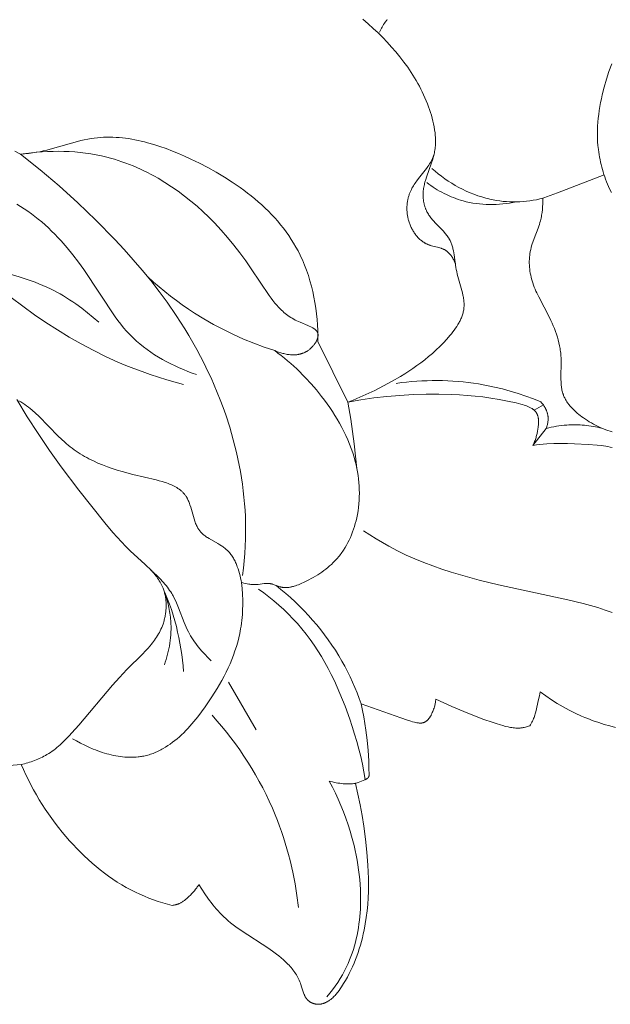
# Model space of a CAD drawing. Units: millimetres. Extents: x 4242 to 6242, y 1458 to 3458.
# Drawn here: x 4969 to 4999, y 2378 to 2428 of the extents above; entities that cross this region are included whole.
import ezdxf

# ---------------------------------------------------------------- set-up
doc = ezdxf.new("R2010")
doc.units = ezdxf.units.MM
doc.header["$MEASUREMENT"] = 0
doc.layers.get('0').update_dxf_attribs({"color": 163, "lineweight": 5})
doc.layers.add('Poliuretan_Stavros', color=161, linetype='Continuous', lineweight=5)

# ---------------------------------------------------------------- blocks, each defined once
blk = doc.blocks.new('NPU.VRS-006_1067_352')
at = {"layer": 'Poliuretan_Stavros'}
for points in [[(-207.2, -254.539), (-207.337, -254.927), (-207.462, -255.316), (-207.575, -255.707), (-207.675, -256.099), (-207.72, -256.296), (-207.76, -256.493), (-207.797, -256.69), (-207.829, -256.887), (-207.856, -257.084), (-207.879, -257.282), (-207.897, -257.479), (-207.911, -257.677), (-207.918, -257.875), (-207.921, -258.072), (-207.918, -258.27), (-207.909, -258.467), (-207.894, -258.664), (-207.873, -258.861), (-207.856, -258.988), (-207.837, -259.115), (-207.815, -259.241), (-207.79, -259.367), (-207.763, -259.493), (-207.734, -259.618), (-207.702, -259.743), (-207.667, -259.867), (-207.631, -259.991), (-207.592, -260.114), (-207.55, -260.237), (-207.507, -260.359), (-207.461, -260.48), (-207.413, -260.6), (-207.362, -260.719), (-207.31, -260.837), (-207.219, -261.029)], [(-218.52, -252.294), (-218.547, -252.327), (-218.574, -252.361), (-218.6, -252.395), (-218.625, -252.43), (-218.666, -252.49), (-218.706, -252.551), (-218.744, -252.614), (-218.781, -252.679), (-218.816, -252.744), (-218.849, -252.81), (-218.882, -252.877), (-218.912, -252.944)], [(-220.511, -271.602), (-220.281, -271.513), (-220.052, -271.419), (-219.599, -271.22), (-219.152, -271.007), (-218.713, -270.782), (-218.278, -270.547), (-217.85, -270.3), (-217.64, -270.171), (-217.432, -270.039), (-217.227, -269.902), (-217.024, -269.76), (-216.825, -269.613), (-216.628, -269.461), (-216.434, -269.304), (-216.243, -269.14), (-216.056, -268.97), (-215.872, -268.793), (-215.692, -268.609), (-215.515, -268.418), (-215.363, -268.243), (-215.289, -268.153), (-215.217, -268.062), (-215.148, -267.97), (-215.081, -267.876), (-215.017, -267.781), (-214.957, -267.686), (-214.929, -267.637), (-214.902, -267.589), (-214.875, -267.54), (-214.85, -267.491), (-214.826, -267.442), (-214.804, -267.392), (-214.783, -267.342), (-214.763, -267.292), (-214.744, -267.242), (-214.727, -267.192), (-214.712, -267.142), (-214.698, -267.091), (-214.686, -267.04), (-214.675, -266.989), (-214.666, -266.938), (-214.663, -266.912), (-214.659, -266.887), (-214.656, -266.859), (-214.654, -266.831), (-214.652, -266.803), (-214.65, -266.775), (-214.649, -266.719), (-214.649, -266.662), (-214.651, -266.606), (-214.655, -266.549), (-214.66, -266.492), (-214.667, -266.435), (-214.675, -266.378), (-214.685, -266.321), (-214.695, -266.263), (-214.707, -266.205), (-214.733, -266.09), (-214.763, -265.973), (-214.963, -265.26), (-214.993, -265.139), (-215.02, -265.017), (-215.04, -264.911), (-215.058, -264.804), (-215.148, -264.168), (-215.165, -264.065), (-215.185, -263.963), (-215.207, -263.863), (-215.219, -263.814), (-215.233, -263.765), (-215.247, -263.717), (-215.262, -263.669), (-215.278, -263.622), (-215.296, -263.576), (-215.315, -263.53), (-215.335, -263.484), (-215.357, -263.44), (-215.38, -263.396), (-215.393, -263.373), (-215.406, -263.35), (-215.434, -263.305), (-215.464, -263.26), (-215.495, -263.216), (-215.527, -263.173), (-215.561, -263.13), (-215.596, -263.087), (-215.631, -263.046), (-215.705, -262.963), (-216.098, -262.556), (-216.176, -262.473), (-216.25, -262.388), (-216.286, -262.345), (-216.321, -262.301), (-216.356, -262.257), (-216.388, -262.211), (-216.42, -262.165), (-216.45, -262.119), (-216.479, -262.071), (-216.506, -262.022), (-216.521, -261.994), (-216.535, -261.964), (-216.549, -261.935), (-216.562, -261.905), (-216.575, -261.875), (-216.587, -261.845), (-216.598, -261.815), (-216.609, -261.784), (-216.62, -261.753), (-216.629, -261.722), (-216.639, -261.69), (-216.647, -261.659), (-216.656, -261.627), (-216.663, -261.595), (-216.677, -261.531), (-216.688, -261.466), (-216.697, -261.401), (-216.704, -261.336), (-216.709, -261.27), (-216.712, -261.205), (-216.713, -261.139), (-216.712, -261.074), (-216.709, -261.009), (-216.703, -260.944), (-216.696, -260.88), (-216.687, -260.817), (-216.677, -260.753), (-216.665, -260.69), (-216.651, -260.627), (-216.636, -260.565), (-216.62, -260.502), (-216.585, -260.378), (-216.546, -260.255), (-216.283, -259.522), (-216.243, -259.399), (-216.206, -259.276), (-216.189, -259.214), (-216.173, -259.152), (-216.159, -259.09), (-216.146, -259.027), (-216.132, -258.956), (-216.121, -258.884), (-216.111, -258.813), (-216.103, -258.741), (-216.097, -258.668), (-216.093, -258.596), (-216.09, -258.523), (-216.089, -258.45), (-216.089, -258.377), (-216.091, -258.304), (-216.095, -258.231), (-216.1, -258.157), (-216.106, -258.084), (-216.114, -258.01), (-216.133, -257.863), (-216.157, -257.717), (-216.186, -257.57), (-216.219, -257.424), (-216.256, -257.279), (-216.297, -257.134), (-216.341, -256.991), (-216.388, -256.848), (-216.438, -256.708), (-216.496, -256.553), (-216.557, -256.401), (-216.621, -256.251), (-216.687, -256.102), (-216.756, -255.955), (-216.828, -255.81), (-216.903, -255.667), (-216.98, -255.525), (-217.059, -255.385), (-217.141, -255.247), (-217.226, -255.11), (-217.313, -254.974), (-217.493, -254.707), (-217.683, -254.446), (-217.881, -254.19), (-218.087, -253.939), (-218.302, -253.693), (-218.524, -253.451), (-218.753, -253.213), (-218.988, -252.978), (-219.23, -252.747), (-219.478, -252.519), (-219.748, -252.28)], [(-237.016, -259.089), (-237.312, -258.941)], [(-222.018, -268.548), (-222.02, -268.268), (-222.028, -267.987), (-222.043, -267.706), (-222.064, -267.424), (-222.093, -267.143), (-222.129, -266.862), (-222.172, -266.582), (-222.222, -266.303), (-222.281, -266.026), (-222.347, -265.752), (-222.421, -265.48), (-222.503, -265.212), (-222.594, -264.947), (-222.694, -264.686), (-222.747, -264.558), (-222.802, -264.43), (-222.859, -264.304), (-222.919, -264.179), (-223.022, -263.976), (-223.131, -263.777), (-223.246, -263.581), (-223.367, -263.389), (-223.493, -263.2), (-223.625, -263.015), (-223.762, -262.833), (-223.904, -262.655), (-224.05, -262.48), (-224.202, -262.309), (-224.358, -262.141), (-224.519, -261.976), (-224.684, -261.815), (-224.853, -261.656), (-225.027, -261.501), (-225.204, -261.35), (-225.385, -261.201), (-225.569, -261.056), (-225.757, -260.913), (-225.948, -260.774), (-226.142, -260.638), (-226.339, -260.505), (-226.741, -260.248), (-227.153, -260.003), (-227.574, -259.77), (-228.002, -259.548), (-228.436, -259.337), (-228.743, -259.196), (-229.051, -259.062), (-229.362, -258.935), (-229.674, -258.815), (-229.988, -258.705), (-230.303, -258.603), (-230.618, -258.513), (-230.776, -258.471), (-230.935, -258.433), (-231.093, -258.398), (-231.251, -258.366), (-231.41, -258.337), (-231.568, -258.311), (-231.727, -258.289), (-231.885, -258.27), (-232.043, -258.255), (-232.201, -258.244), (-232.359, -258.236), (-232.517, -258.233), (-232.675, -258.233), (-232.832, -258.238), (-232.989, -258.247), (-233.146, -258.261), (-233.302, -258.279), (-233.458, -258.301), (-233.632, -258.331), (-233.805, -258.367), (-233.977, -258.407), (-234.149, -258.45), (-235.529, -258.845), (-235.703, -258.89), (-235.877, -258.931), (-236.052, -258.967), (-236.228, -258.999), (-236.424, -259.028), (-236.621, -259.052), (-237.016, -259.089)], [(-228.147, -270.209), (-228.365, -270.131), (-228.583, -270.048), (-228.8, -269.961), (-229.015, -269.869), (-229.229, -269.772), (-229.44, -269.669), (-229.649, -269.562), (-229.855, -269.45), (-230.058, -269.332), (-230.257, -269.21), (-230.451, -269.082), (-230.641, -268.949), (-230.826, -268.81), (-231.005, -268.666), (-231.092, -268.592), (-231.178, -268.517), (-231.263, -268.44), (-231.345, -268.362), (-231.429, -268.28), (-231.51, -268.197), (-231.59, -268.112), (-231.669, -268.026), (-231.821, -267.85), (-231.969, -267.669), (-232.111, -267.484), (-232.25, -267.295), (-233.833, -264.903), (-234.103, -264.532), (-234.384, -264.168), (-234.676, -263.812), (-234.98, -263.466), (-235.135, -263.297), (-235.294, -263.132), (-235.455, -262.971), (-235.619, -262.813), (-235.785, -262.66), (-235.954, -262.512), (-236.126, -262.368), (-236.3, -262.229), (-236.477, -262.096), (-236.657, -261.968), (-236.838, -261.846), (-237.023, -261.731), (-237.21, -261.622)], [(-237.016, -259.089), (-236.747, -259.051), (-236.476, -259.019), (-236.204, -258.992), (-235.931, -258.972), (-235.658, -258.958), (-235.384, -258.95), (-235.11, -258.948), (-234.835, -258.953), (-234.561, -258.965), (-234.288, -258.983), (-234.015, -259.009), (-233.743, -259.041), (-233.473, -259.081), (-233.204, -259.129), (-232.936, -259.184), (-232.67, -259.247), (-232.477, -259.298), (-232.285, -259.353), (-232.095, -259.412), (-231.905, -259.475), (-231.717, -259.542), (-231.53, -259.613), (-231.344, -259.688), (-231.16, -259.766), (-230.977, -259.848), (-230.796, -259.933), (-230.616, -260.022), (-230.437, -260.115), (-230.261, -260.21), (-230.085, -260.309), (-229.74, -260.516), (-229.401, -260.736), (-229.069, -260.966), (-228.744, -261.208), (-228.428, -261.46), (-228.119, -261.721), (-227.818, -261.992), (-227.526, -262.271), (-227.243, -262.557), (-226.903, -262.924), (-226.577, -263.3), (-226.262, -263.684), (-225.959, -264.076), (-225.665, -264.473), (-225.38, -264.875), (-224.477, -266.222), (-224.384, -266.352), (-224.288, -266.48), (-224.188, -266.605), (-224.136, -266.667), (-224.083, -266.728), (-224.029, -266.788), (-223.973, -266.847), (-223.916, -266.904), (-223.857, -266.961), (-223.797, -267.017), (-223.735, -267.072), (-223.67, -267.125), (-223.604, -267.177), (-223.536, -267.228), (-223.466, -267.277), (-223.393, -267.325), (-223.318, -267.371), (-223.241, -267.416), (-223.161, -267.459), (-223.078, -267.501), (-222.993, -267.54), (-222.916, -267.574), (-222.527, -267.732), (-222.454, -267.764), (-222.383, -267.797), (-222.349, -267.814), (-222.317, -267.832), (-222.285, -267.85), (-222.255, -267.868), (-222.226, -267.887), (-222.212, -267.897), (-222.198, -267.906), (-222.185, -267.916), (-222.172, -267.926), (-222.16, -267.937), (-222.148, -267.947), (-222.136, -267.958), (-222.125, -267.968), (-222.114, -267.979), (-222.104, -267.99), (-222.094, -268.002), (-222.085, -268.013), (-222.081, -268.019), (-222.077, -268.025), (-222.072, -268.031), (-222.068, -268.037), (-222.064, -268.043), (-222.061, -268.049), (-222.057, -268.055), (-222.054, -268.061), (-222.05, -268.067), (-222.047, -268.074), (-222.044, -268.08), (-222.041, -268.087), (-222.038, -268.093), (-222.036, -268.1), (-222.033, -268.106), (-222.031, -268.113), (-222.028, -268.12), (-222.026, -268.126), (-222.025, -268.133), (-222.023, -268.14), (-222.021, -268.146), (-222.02, -268.152), (-222.019, -268.158), (-222.018, -268.164), (-222.017, -268.171), (-222.016, -268.177), (-222.015, -268.183), (-222.015, -268.189), (-222.014, -268.202), (-222.014, -268.215), (-222.014, -268.228), (-222.014, -268.241), (-222.015, -268.254), (-222.016, -268.268), (-222.018, -268.281), (-222.02, -268.295), (-222.022, -268.309), (-222.025, -268.323), (-222.028, -268.337), (-222.032, -268.351), (-222.035, -268.365), (-222.04, -268.379), (-222.044, -268.393), (-222.049, -268.408), (-222.055, -268.422), (-222.06, -268.436), (-222.066, -268.451), (-222.072, -268.465), (-222.086, -268.494), (-222.1, -268.524), (-222.116, -268.553), (-222.133, -268.582), (-222.151, -268.61), (-222.17, -268.639), (-222.19, -268.668), (-222.211, -268.696), (-222.233, -268.724), (-222.255, -268.751), (-222.279, -268.778), (-222.303, -268.804), (-222.327, -268.83), (-222.353, -268.856), (-222.379, -268.88), (-222.405, -268.904), (-222.432, -268.927), (-222.459, -268.949), (-222.487, -268.971), (-222.515, -268.991), (-222.539, -269.008), (-222.563, -269.024), (-222.588, -269.039), (-222.613, -269.054), (-222.638, -269.068), (-222.663, -269.081), (-222.688, -269.093), (-222.714, -269.105), (-222.739, -269.116), (-222.765, -269.127), (-222.791, -269.137), (-222.817, -269.146), (-222.843, -269.154), (-222.869, -269.162), (-222.896, -269.17), (-222.922, -269.177), (-222.949, -269.183), (-222.976, -269.188), (-223.002, -269.194), (-223.029, -269.198), (-223.056, -269.202), (-223.083, -269.206), (-223.11, -269.209), (-223.138, -269.211), (-223.165, -269.213), (-223.192, -269.214), (-223.247, -269.216), (-223.301, -269.215), (-223.356, -269.213), (-223.411, -269.209), (-223.466, -269.204), (-223.52, -269.197), (-223.575, -269.189), (-223.629, -269.179), (-223.684, -269.168), (-223.738, -269.155), (-223.791, -269.142), (-223.844, -269.127), (-223.897, -269.112), (-224.001, -269.078), (-224.103, -269.042), (-224.202, -269.003)], [(-237.016, -259.089), (-236.031, -259.877), (-235.071, -260.697), (-234.137, -261.547), (-233.226, -262.422), (-232.262, -263.404), (-231.793, -263.906), (-231.335, -264.418), (-230.887, -264.939), (-230.452, -265.47), (-230.03, -266.013), (-229.623, -266.566), (-229.168, -267.226), (-228.735, -267.901), (-228.528, -268.244), (-228.326, -268.591), (-228.131, -268.941), (-227.942, -269.295), (-227.759, -269.653), (-227.583, -270.013), (-227.414, -270.377), (-227.251, -270.744), (-227.096, -271.114), (-226.947, -271.487), (-226.806, -271.863), (-226.672, -272.241), (-226.47, -272.866), (-226.289, -273.497), (-226.129, -274.134), (-226.058, -274.454), (-225.992, -274.775), (-225.932, -275.098), (-225.878, -275.421), (-225.83, -275.745), (-225.787, -276.07), (-225.751, -276.396), (-225.722, -276.722), (-225.698, -277.049), (-225.682, -277.376), (-225.67, -277.748), (-225.667, -278.121), (-225.672, -278.493), (-225.686, -278.865), (-225.707, -279.237), (-225.736, -279.608), (-225.773, -279.979), (-225.817, -280.348)], [(-215.087, -264.607), (-215.105, -264.562), (-215.125, -264.517), (-215.146, -264.471), (-215.168, -264.426), (-215.192, -264.382), (-215.217, -264.338), (-215.243, -264.295), (-215.27, -264.253), (-215.284, -264.232), (-215.298, -264.212), (-215.313, -264.192), (-215.328, -264.172), (-215.344, -264.153), (-215.359, -264.134), (-215.376, -264.115), (-215.392, -264.097), (-215.409, -264.079), (-215.426, -264.062), (-215.444, -264.046), (-215.461, -264.029), (-215.48, -264.014), (-215.498, -263.999), (-215.517, -263.984), (-215.536, -263.971), (-215.549, -263.962), (-215.561, -263.954), (-215.574, -263.946), (-215.587, -263.938), (-215.613, -263.923), (-215.64, -263.909), (-215.667, -263.896), (-215.694, -263.884), (-215.722, -263.872), (-215.75, -263.861), (-215.779, -263.85), (-215.808, -263.84), (-215.867, -263.822), (-215.927, -263.805), (-216.293, -263.71), (-216.353, -263.692), (-216.383, -263.682), (-216.413, -263.671), (-216.442, -263.66), (-216.471, -263.649), (-216.493, -263.639), (-216.515, -263.629), (-216.536, -263.619), (-216.558, -263.609), (-216.579, -263.598), (-216.6, -263.586), (-216.621, -263.575), (-216.642, -263.562), (-216.682, -263.537), (-216.722, -263.511), (-216.761, -263.483), (-216.799, -263.453), (-216.837, -263.423), (-216.873, -263.391), (-216.909, -263.358), (-216.943, -263.324), (-216.977, -263.289), (-217.01, -263.253), (-217.042, -263.215), (-217.073, -263.177), (-217.103, -263.138), (-217.132, -263.098), (-217.16, -263.058), (-217.187, -263.016), (-217.214, -262.974), (-217.239, -262.931), (-217.263, -262.887), (-217.286, -262.843), (-217.309, -262.798), (-217.33, -262.753), (-217.35, -262.707), (-217.369, -262.661), (-217.387, -262.614), (-217.404, -262.567), (-217.42, -262.52), (-217.435, -262.473), (-217.448, -262.429), (-217.46, -262.385), (-217.471, -262.341), (-217.481, -262.297), (-217.49, -262.252), (-217.498, -262.208), (-217.505, -262.163), (-217.512, -262.119), (-217.517, -262.074), (-217.522, -262.03), (-217.525, -261.985), (-217.528, -261.941), (-217.53, -261.896), (-217.531, -261.851), (-217.531, -261.807), (-217.53, -261.763), (-217.528, -261.718), (-217.526, -261.674), (-217.522, -261.63), (-217.518, -261.586), (-217.513, -261.542), (-217.506, -261.499), (-217.499, -261.455), (-217.491, -261.412), (-217.483, -261.369), (-217.473, -261.327), (-217.462, -261.284), (-217.451, -261.242), (-217.439, -261.2), (-217.425, -261.159), (-217.411, -261.118), (-217.396, -261.077), (-217.383, -261.043), (-217.369, -261.009), (-217.34, -260.942), (-217.308, -260.876), (-217.275, -260.811), (-217.24, -260.747), (-217.202, -260.684), (-217.164, -260.622), (-217.123, -260.56), (-217.082, -260.499), (-217.039, -260.439), (-216.951, -260.32), (-216.549, -259.819), (-216.508, -259.764), (-216.468, -259.708), (-216.43, -259.651), (-216.409, -259.618), (-216.388, -259.585), (-216.349, -259.517), (-216.312, -259.448), (-216.278, -259.377), (-216.245, -259.306), (-216.214, -259.233), (-216.185, -259.16), (-216.158, -259.087)], [(-207.584, -260.138), (-209.938, -261.051), (-210.3, -261.186), (-210.483, -261.249), (-210.575, -261.278), (-210.667, -261.306), (-210.748, -261.329), (-210.829, -261.35), (-210.993, -261.388), (-211.158, -261.421), (-211.324, -261.448), (-211.492, -261.47), (-211.66, -261.486), (-211.829, -261.497), (-211.998, -261.503), (-212.168, -261.503), (-212.338, -261.498), (-212.508, -261.488), (-212.677, -261.472), (-212.846, -261.452), (-213.015, -261.426), (-213.182, -261.396), (-213.349, -261.361), (-213.451, -261.337), (-213.552, -261.311), (-213.653, -261.283), (-213.754, -261.253), (-213.953, -261.189), (-214.15, -261.118), (-214.344, -261.04), (-214.536, -260.956), (-214.725, -260.866), (-214.911, -260.769), (-215.093, -260.667), (-215.272, -260.56), (-215.448, -260.447), (-215.62, -260.329), (-215.788, -260.206), (-215.952, -260.079), (-216.112, -259.947), (-216.267, -259.81)], [(-212.026, -261.503), (-212.19, -261.535), (-212.355, -261.563), (-212.522, -261.587), (-212.689, -261.606), (-212.858, -261.621), (-213.027, -261.63), (-213.196, -261.635), (-213.365, -261.636), (-213.534, -261.631), (-213.703, -261.621), (-213.871, -261.606), (-214.039, -261.586), (-214.206, -261.56), (-214.371, -261.529), (-214.536, -261.492), (-214.699, -261.45), (-214.823, -261.414), (-214.945, -261.375), (-215.067, -261.332), (-215.188, -261.286), (-215.307, -261.238), (-215.426, -261.186), (-215.542, -261.132), (-215.658, -261.074), (-215.772, -261.015), (-215.885, -260.952), (-215.997, -260.887), (-216.106, -260.82), (-216.215, -260.75), (-216.321, -260.679), (-216.427, -260.605), (-216.53, -260.529)], [(-207.172, -273.094), (-207.281, -273.062), (-207.39, -273.028), (-207.498, -272.991), (-207.606, -272.951), (-207.712, -272.908), (-207.817, -272.862), (-207.921, -272.813), (-208.024, -272.762), (-208.127, -272.708), (-208.228, -272.651), (-208.329, -272.591), (-208.428, -272.529), (-208.527, -272.464), (-208.624, -272.397), (-208.704, -272.339), (-208.783, -272.28), (-208.86, -272.219), (-208.936, -272.156), (-209.01, -272.091), (-209.083, -272.025), (-209.152, -271.957), (-209.22, -271.887), (-209.252, -271.851), (-209.284, -271.815), (-209.315, -271.779), (-209.345, -271.742), (-209.374, -271.705), (-209.402, -271.667), (-209.43, -271.629), (-209.456, -271.59), (-209.481, -271.551), (-209.506, -271.511), (-209.529, -271.472), (-209.551, -271.431), (-209.572, -271.391), (-209.592, -271.349), (-209.61, -271.308), (-209.628, -271.266), (-209.638, -271.239), (-209.648, -271.212), (-209.657, -271.184), (-209.666, -271.157), (-209.682, -271.102), (-209.697, -271.046), (-209.709, -270.989), (-209.72, -270.932), (-209.73, -270.875), (-209.738, -270.817), (-209.745, -270.758), (-209.75, -270.699), (-209.755, -270.64), (-209.758, -270.58), (-209.762, -270.46), (-209.763, -270.338), (-209.749, -269.597), (-209.751, -269.473), (-209.755, -269.35), (-209.76, -269.274), (-209.766, -269.199), (-209.774, -269.123), (-209.783, -269.048), (-209.793, -268.974), (-209.805, -268.899), (-209.833, -268.752), (-209.865, -268.605), (-209.902, -268.46), (-209.943, -268.316), (-209.989, -268.173), (-210.038, -268.031), (-210.091, -267.891), (-210.147, -267.751), (-210.206, -267.613), (-210.268, -267.476), (-210.332, -267.339), (-210.879, -266.291), (-210.976, -266.095), (-211.021, -265.995), (-211.065, -265.895), (-211.106, -265.794), (-211.145, -265.692), (-211.182, -265.588), (-211.215, -265.483), (-211.242, -265.387), (-211.266, -265.29), (-211.288, -265.192), (-211.307, -265.093), (-211.323, -264.993), (-211.336, -264.893), (-211.345, -264.793), (-211.352, -264.693), (-211.356, -264.592), (-211.356, -264.491), (-211.353, -264.391), (-211.347, -264.291), (-211.337, -264.191), (-211.331, -264.141), (-211.324, -264.092), (-211.316, -264.043), (-211.308, -263.994), (-211.298, -263.945), (-211.288, -263.896), (-211.265, -263.804), (-211.24, -263.712), (-211.212, -263.621), (-211.181, -263.531), (-211.116, -263.352), (-210.91, -262.817), (-210.878, -262.728), (-210.848, -262.637), (-210.82, -262.547), (-210.795, -262.455), (-210.778, -262.385), (-210.762, -262.315), (-210.748, -262.244), (-210.735, -262.173), (-210.724, -262.101), (-210.714, -262.03), (-210.698, -261.886), (-210.685, -261.741), (-210.677, -261.596), (-210.667, -261.306)], [(-238.682, -265.456), (-236.321, -267.189), (-235.748, -267.579), (-235.166, -267.955), (-234.574, -268.316), (-233.972, -268.66), (-233.361, -268.986), (-232.741, -269.292), (-232.111, -269.578), (-231.708, -269.748), (-231.301, -269.909), (-230.891, -270.062), (-230.478, -270.207), (-230.062, -270.343), (-229.643, -270.471), (-229.223, -270.592), (-228.8, -270.704)], [(-233.079, -267.574), (-233.358, -267.329), (-233.644, -267.092), (-233.937, -266.863), (-234.238, -266.643), (-234.391, -266.537), (-234.546, -266.434), (-234.702, -266.334), (-234.861, -266.238), (-235.021, -266.144), (-235.183, -266.054), (-235.346, -265.968), (-235.511, -265.885), (-235.703, -265.795), (-235.897, -265.709), (-236.092, -265.628), (-236.29, -265.551), (-236.689, -265.408), (-237.093, -265.276), (-242.454, -263.696)], [(-224.202, -269.003), (-224.732, -268.825), (-225.256, -268.629), (-225.774, -268.417), (-226.285, -268.188), (-226.788, -267.943), (-227.284, -267.681), (-227.77, -267.403), (-228.246, -267.109), (-228.557, -266.905), (-228.862, -266.695), (-229.163, -266.477), (-229.459, -266.254), (-229.75, -266.024), (-230.036, -265.787), (-230.316, -265.545), (-230.591, -265.297)], [(-225.877, -280.703), (-225.898, -280.589), (-225.923, -280.474), (-225.949, -280.358), (-225.979, -280.243), (-226.011, -280.128), (-226.047, -280.014), (-226.087, -279.901), (-226.108, -279.846), (-226.13, -279.79), (-226.153, -279.736), (-226.177, -279.682), (-226.203, -279.629), (-226.229, -279.576), (-226.257, -279.524), (-226.285, -279.474), (-226.315, -279.424), (-226.347, -279.375), (-226.379, -279.327), (-226.413, -279.28), (-226.448, -279.234), (-226.485, -279.19), (-226.523, -279.147), (-226.562, -279.105), (-226.582, -279.085), (-226.603, -279.065), (-226.624, -279.045), (-226.645, -279.026), (-226.683, -278.993), (-226.722, -278.961), (-226.762, -278.931), (-226.803, -278.901), (-226.845, -278.872), (-226.887, -278.844), (-226.974, -278.79), (-227.062, -278.737), (-227.508, -278.484), (-227.593, -278.43), (-227.635, -278.403), (-227.676, -278.375), (-227.715, -278.346), (-227.754, -278.316), (-227.792, -278.285), (-227.829, -278.254), (-227.864, -278.221), (-227.881, -278.204), (-227.898, -278.187), (-227.914, -278.17), (-227.93, -278.152), (-227.946, -278.134), (-227.962, -278.116), (-227.979, -278.094), (-227.996, -278.071), (-228.013, -278.048), (-228.029, -278.025), (-228.045, -278.001), (-228.06, -277.977), (-228.074, -277.952), (-228.088, -277.927), (-228.102, -277.901), (-228.116, -277.876), (-228.141, -277.823), (-228.165, -277.769), (-228.188, -277.714), (-228.209, -277.659), (-228.23, -277.602), (-228.268, -277.486), (-228.438, -276.892), (-228.475, -276.777), (-228.495, -276.72), (-228.515, -276.665), (-228.537, -276.61), (-228.56, -276.557), (-228.585, -276.504), (-228.598, -276.479), (-228.611, -276.454), (-228.624, -276.429), (-228.638, -276.404), (-228.653, -276.38), (-228.668, -276.357), (-228.687, -276.328), (-228.707, -276.3), (-228.728, -276.272), (-228.749, -276.245), (-228.771, -276.219), (-228.794, -276.193), (-228.817, -276.168), (-228.841, -276.143), (-228.866, -276.12), (-228.891, -276.096), (-228.917, -276.073), (-228.944, -276.051), (-228.971, -276.029), (-228.998, -276.008), (-229.027, -275.988), (-229.055, -275.967), (-229.085, -275.948), (-229.115, -275.929), (-229.145, -275.91), (-229.176, -275.892), (-229.239, -275.856), (-229.303, -275.823), (-229.37, -275.791), (-229.438, -275.761), (-229.508, -275.732), (-229.579, -275.704), (-229.651, -275.678), (-229.725, -275.653), (-229.875, -275.606), (-230.029, -275.563), (-230.185, -275.522), (-231.365, -275.245), (-231.89, -275.104), (-232.146, -275.027), (-232.397, -274.946), (-232.642, -274.86), (-232.883, -274.768), (-233.119, -274.67), (-233.349, -274.566), (-233.463, -274.511), (-233.575, -274.454), (-233.685, -274.396), (-233.794, -274.335), (-233.902, -274.272), (-234.008, -274.208), (-234.113, -274.141), (-234.217, -274.072), (-234.319, -274), (-234.419, -273.927), (-234.518, -273.85), (-234.616, -273.772), (-234.702, -273.699), (-234.787, -273.624), (-234.954, -273.47), (-235.119, -273.311), (-236.096, -272.316), (-236.266, -272.157), (-236.441, -272.003), (-236.53, -271.929), (-236.621, -271.856), (-236.714, -271.786), (-236.808, -271.718), (-236.904, -271.652), (-237.002, -271.589), (-237.102, -271.529)], [(-220.511, -271.602), (-222.018, -268.548)], [(-224.202, -269.003), (-224.036, -269.126), (-223.872, -269.252), (-223.711, -269.381), (-223.552, -269.513), (-223.395, -269.649), (-223.241, -269.786), (-223.089, -269.927), (-222.939, -270.071), (-222.792, -270.217), (-222.648, -270.366), (-222.366, -270.671), (-222.095, -270.987), (-221.833, -271.312), (-221.692, -271.497), (-221.554, -271.686), (-221.419, -271.877), (-221.289, -272.071), (-221.163, -272.267), (-221.042, -272.466), (-220.925, -272.668), (-220.814, -272.873), (-220.707, -273.079), (-220.607, -273.289), (-220.512, -273.501), (-220.424, -273.715), (-220.342, -273.931), (-220.266, -274.15), (-220.198, -274.372), (-220.137, -274.595), (-220.095, -274.769), (-220.057, -274.944), (-220.024, -275.12), (-219.996, -275.296), (-219.973, -275.474), (-219.955, -275.652), (-219.941, -275.831), (-219.933, -276.01), (-219.93, -276.19), (-219.932, -276.369), (-219.94, -276.549), (-219.953, -276.728), (-219.972, -276.907), (-219.997, -277.086), (-220.027, -277.264), (-220.064, -277.441), (-220.098, -277.584), (-220.136, -277.727), (-220.177, -277.868), (-220.223, -278.009), (-220.273, -278.148), (-220.326, -278.285), (-220.384, -278.42), (-220.445, -278.554), (-220.511, -278.685), (-220.58, -278.813), (-220.653, -278.939), (-220.73, -279.061), (-220.77, -279.122), (-220.811, -279.181), (-220.853, -279.239), (-220.896, -279.297), (-220.94, -279.354), (-220.985, -279.409), (-221.031, -279.464), (-221.078, -279.518), (-221.161, -279.609), (-221.248, -279.697), (-221.337, -279.782), (-221.429, -279.865), (-221.523, -279.945), (-221.621, -280.022), (-221.72, -280.097), (-221.822, -280.169), (-221.927, -280.24), (-222.033, -280.308), (-222.142, -280.374), (-222.253, -280.438), (-222.366, -280.501), (-222.481, -280.562), (-222.717, -280.679), (-222.86, -280.745), (-222.932, -280.777), (-223.004, -280.807), (-223.077, -280.835), (-223.15, -280.861), (-223.223, -280.885), (-223.26, -280.896), (-223.297, -280.906), (-223.333, -280.915), (-223.37, -280.923), (-223.407, -280.931), (-223.443, -280.937), (-223.48, -280.943), (-223.517, -280.948), (-223.553, -280.951), (-223.59, -280.954), (-223.626, -280.955), (-223.662, -280.956), (-223.698, -280.955), (-223.717, -280.954), (-223.735, -280.952), (-223.753, -280.951), (-223.771, -280.949), (-223.789, -280.947), (-223.807, -280.944), (-223.825, -280.941), (-223.842, -280.938), (-223.86, -280.934), (-223.878, -280.93), (-223.896, -280.926), (-223.913, -280.921), (-223.949, -280.911), (-223.984, -280.9), (-224.019, -280.888), (-224.228, -280.809), (-224.264, -280.796), (-224.299, -280.785), (-224.334, -280.774), (-224.352, -280.77), (-224.369, -280.765), (-224.387, -280.761), (-224.405, -280.757), (-224.423, -280.754), (-224.441, -280.751), (-224.461, -280.748), (-224.482, -280.745), (-224.503, -280.744), (-224.524, -280.742), (-224.545, -280.742), (-224.566, -280.741), (-224.587, -280.741), (-224.608, -280.742), (-224.651, -280.744), (-224.693, -280.747), (-224.736, -280.752), (-225.037, -280.791), (-225.08, -280.795), (-225.123, -280.799), (-225.171, -280.801), (-225.218, -280.801), (-225.266, -280.8), (-225.313, -280.798), (-225.361, -280.794), (-225.408, -280.79), (-225.456, -280.784), (-225.503, -280.778), (-225.597, -280.762), (-225.691, -280.744), (-225.877, -280.703)], [(-210.769, -271.592), (-211.149, -271.439), (-211.534, -271.296), (-211.923, -271.164), (-212.315, -271.043), (-212.712, -270.934), (-213.111, -270.838), (-213.514, -270.753), (-213.919, -270.681), (-214.177, -270.642), (-214.435, -270.609), (-214.694, -270.58), (-214.953, -270.556), (-215.213, -270.538), (-215.473, -270.524), (-215.734, -270.515), (-215.994, -270.511), (-216.255, -270.512), (-216.515, -270.518), (-216.775, -270.529), (-217.035, -270.544), (-217.294, -270.564), (-217.553, -270.589), (-217.811, -270.618), (-218.068, -270.652)], [(-236.983, -289.876), (-236.814, -289.836), (-236.73, -289.813), (-236.646, -289.79), (-236.563, -289.765), (-236.48, -289.738), (-236.398, -289.709), (-236.316, -289.68), (-236.235, -289.648), (-236.154, -289.615), (-236.075, -289.58), (-235.996, -289.543), (-235.918, -289.505), (-235.841, -289.465), (-235.765, -289.424), (-235.69, -289.38), (-235.602, -289.325), (-235.515, -289.268), (-235.43, -289.208), (-235.346, -289.146), (-235.264, -289.082), (-235.183, -289.017), (-235.103, -288.949), (-235.024, -288.88), (-234.871, -288.737), (-234.721, -288.59), (-234.575, -288.439), (-234.432, -288.286), (-234.078, -287.891), (-232.383, -285.876), (-232.029, -285.481), (-231.659, -285.093), (-230.86, -284.3), (-230.731, -284.165), (-230.606, -284.028), (-230.485, -283.888), (-230.427, -283.817), (-230.37, -283.745), (-230.314, -283.672), (-230.261, -283.598), (-230.209, -283.524), (-230.158, -283.448), (-230.11, -283.371), (-230.064, -283.292), (-230.02, -283.213), (-229.978, -283.132), (-229.938, -283.05), (-229.901, -282.967), (-229.867, -282.882), (-229.835, -282.795), (-229.817, -282.742), (-229.8, -282.688), (-229.785, -282.634), (-229.77, -282.58), (-229.756, -282.525), (-229.744, -282.47), (-229.732, -282.414), (-229.722, -282.358), (-229.712, -282.302), (-229.704, -282.245), (-229.697, -282.189), (-229.691, -282.132), (-229.686, -282.075), (-229.682, -282.018), (-229.679, -281.961), (-229.678, -281.904), (-229.677, -281.847), (-229.678, -281.79), (-229.68, -281.733), (-229.683, -281.677), (-229.688, -281.62), (-229.693, -281.564), (-229.7, -281.508), (-229.708, -281.453), (-229.717, -281.398), (-229.728, -281.343), (-229.739, -281.289), (-229.752, -281.235), (-229.767, -281.182), (-229.782, -281.129), (-229.799, -281.077), (-229.817, -281.026), (-229.831, -280.989), (-229.845, -280.953), (-229.86, -280.917), (-229.876, -280.882), (-229.892, -280.847), (-229.909, -280.812), (-229.944, -280.743), (-229.982, -280.676), (-230.022, -280.61), (-230.064, -280.545), (-230.108, -280.48), (-230.154, -280.417), (-230.201, -280.355), (-230.25, -280.294), (-230.301, -280.233), (-230.353, -280.173), (-230.406, -280.114), (-230.517, -279.998), (-230.631, -279.884), (-230.749, -279.771), (-231.477, -279.11), (-231.711, -278.883), (-231.937, -278.651), (-232.155, -278.415), (-232.366, -278.176), (-232.774, -277.689), (-234.087, -276.04), (-234.979, -274.86), (-235.567, -274.032), (-236.133, -273.19), (-236.68, -272.336), (-237.207, -271.47)], [(-211.176, -273.783), (-211.152, -273.735), (-211.129, -273.687), (-211.108, -273.638), (-211.088, -273.589), (-211.068, -273.539), (-211.051, -273.489), (-211.034, -273.439), (-211.018, -273.388), (-211.003, -273.336), (-210.989, -273.284), (-210.976, -273.232), (-210.964, -273.178), (-210.942, -273.07), (-210.924, -272.959), (-210.909, -272.857), (-210.904, -272.805), (-210.899, -272.754), (-210.895, -272.702), (-210.892, -272.651), (-210.891, -272.6), (-210.892, -272.549), (-210.893, -272.524), (-210.894, -272.499), (-210.896, -272.475), (-210.898, -272.45), (-210.901, -272.426), (-210.905, -272.402), (-210.909, -272.379), (-210.913, -272.356), (-210.918, -272.333), (-210.924, -272.31), (-210.93, -272.288), (-210.937, -272.266), (-210.945, -272.245), (-210.949, -272.235), (-210.953, -272.224), (-210.958, -272.214), (-210.962, -272.204), (-210.967, -272.194), (-210.972, -272.184), (-210.98, -272.169), (-210.988, -272.154), (-210.997, -272.14), (-211.006, -272.126), (-211.016, -272.112), (-211.026, -272.099), (-211.036, -272.086), (-211.047, -272.073), (-211.058, -272.06), (-211.069, -272.048), (-211.081, -272.036), (-211.093, -272.024), (-211.105, -272.012), (-211.118, -272.001), (-211.131, -271.989), (-211.145, -271.979), (-211.158, -271.968), (-211.172, -271.957), (-211.187, -271.947), (-211.201, -271.937), (-211.216, -271.927), (-211.231, -271.917), (-211.262, -271.898), (-211.294, -271.88), (-211.327, -271.863), (-211.361, -271.846), (-211.396, -271.83), (-211.432, -271.815), (-211.468, -271.8), (-211.505, -271.786), (-211.542, -271.773), (-211.619, -271.747), (-211.698, -271.723), (-211.777, -271.701), (-212.019, -271.641), (-212.459, -271.544), (-212.884, -271.461), (-213.296, -271.393), (-213.699, -271.337), (-214.096, -271.293), (-214.489, -271.258), (-214.882, -271.232), (-215.276, -271.214), (-215.916, -271.199), (-216.566, -271.2), (-217.223, -271.219), (-217.884, -271.257), (-218.546, -271.313), (-219.207, -271.389), (-219.863, -271.485), (-220.511, -271.602)], [(-220.056, -274.949), (-220.117, -274.323), (-220.188, -273.699), (-220.271, -273.076), (-220.364, -272.454), (-220.511, -271.602)], [(-210.507, -272.93), (-210.493, -272.892), (-210.479, -272.853), (-210.467, -272.813), (-210.455, -272.773), (-210.445, -272.733), (-210.436, -272.693), (-210.428, -272.652), (-210.422, -272.611), (-210.416, -272.57), (-210.412, -272.528), (-210.41, -272.487), (-210.409, -272.466), (-210.409, -272.445), (-210.409, -272.425), (-210.409, -272.404), (-210.41, -272.383), (-210.411, -272.363), (-210.413, -272.342), (-210.414, -272.322), (-210.417, -272.301), (-210.42, -272.281), (-210.423, -272.257), (-210.428, -272.233), (-210.433, -272.209), (-210.438, -272.185), (-210.444, -272.162), (-210.451, -272.138), (-210.458, -272.115), (-210.466, -272.092), (-210.474, -272.069), (-210.482, -272.046), (-210.491, -272.023), (-210.501, -272), (-210.511, -271.978), (-210.521, -271.955), (-210.532, -271.933), (-210.543, -271.911), (-210.555, -271.89), (-210.567, -271.868), (-210.592, -271.826), (-210.618, -271.784), (-210.646, -271.744), (-210.675, -271.704), (-210.705, -271.666), (-210.736, -271.629), (-210.769, -271.592)], [(-210.648, -271.741), (-211.112, -272.006)], [(-210.507, -272.93), (-211.176, -273.783)], [(-207.694, -272.915), (-207.802, -272.889), (-207.911, -272.865), (-208.021, -272.843), (-208.131, -272.824), (-208.241, -272.806), (-208.352, -272.79), (-208.463, -272.777), (-208.575, -272.766), (-208.687, -272.757), (-208.798, -272.75), (-208.91, -272.745), (-209.022, -272.743), (-209.134, -272.742), (-209.246, -272.745), (-209.358, -272.749), (-209.47, -272.756), (-209.601, -272.767), (-209.732, -272.781), (-209.863, -272.798), (-209.993, -272.819), (-210.122, -272.842), (-210.251, -272.868), (-210.379, -272.898), (-210.507, -272.93)], [(-211.176, -273.783), (-211.002, -273.76), (-210.828, -273.739), (-210.654, -273.723), (-210.479, -273.71), (-210.127, -273.693), (-209.775, -273.686), (-209.424, -273.689), (-209.073, -273.699), (-208.38, -273.734), (-207.94, -273.766), (-207.722, -273.79), (-207.612, -273.806), (-207.503, -273.823), (-207.394, -273.844), (-207.284, -273.868), (-207.174, -273.895)], [(-207.17, -282.216), (-207.532, -282.085), (-207.899, -281.965), (-208.271, -281.853), (-208.648, -281.75), (-209.413, -281.564), (-212.919, -280.813), (-213.882, -280.579), (-214.831, -280.319), (-215.299, -280.177), (-215.763, -280.027), (-216.222, -279.865), (-216.677, -279.693), (-217.126, -279.508), (-217.569, -279.311), (-218.007, -279.099), (-218.439, -278.872), (-218.764, -278.688), (-219.086, -278.496), (-219.404, -278.298), (-219.718, -278.093)], [(-227.407, -284.652), (-227.57, -284.486), (-227.73, -284.316), (-227.886, -284.142), (-228.037, -283.963), (-228.11, -283.872), (-228.181, -283.779), (-228.25, -283.685), (-228.316, -283.59), (-228.38, -283.493), (-228.442, -283.394), (-228.5, -283.294), (-228.556, -283.193), (-228.616, -283.075), (-228.671, -282.956), (-228.725, -282.835), (-228.775, -282.713), (-229.059, -281.971), (-229.159, -281.727), (-229.213, -281.607), (-229.27, -281.489), (-229.33, -281.373), (-229.362, -281.316), (-229.395, -281.259), (-229.447, -281.175), (-229.501, -281.093), (-229.558, -281.012), (-229.617, -280.932), (-229.678, -280.853), (-229.741, -280.776), (-229.805, -280.701), (-229.872, -280.626), (-229.94, -280.553), (-230.009, -280.481), (-230.151, -280.34), (-230.297, -280.204), (-230.446, -280.072)], [(-225.877, -280.703), (-225.846, -280.994), (-225.825, -281.288), (-225.814, -281.582), (-225.812, -281.73), (-225.813, -281.877), (-225.817, -282.024), (-225.823, -282.171), (-225.832, -282.318), (-225.843, -282.464), (-225.858, -282.609), (-225.875, -282.754), (-225.896, -282.899), (-225.919, -283.042), (-225.962, -283.268), (-226.012, -283.491), (-226.069, -283.712), (-226.133, -283.932), (-226.204, -284.149), (-226.281, -284.365), (-226.364, -284.579), (-226.454, -284.792), (-226.549, -285.003), (-226.65, -285.214), (-226.757, -285.423), (-226.869, -285.632), (-226.986, -285.84), (-227.107, -286.048), (-227.364, -286.462), (-227.533, -286.718), (-227.708, -286.973), (-227.89, -287.225), (-228.078, -287.472), (-228.273, -287.712), (-228.373, -287.829), (-228.475, -287.944), (-228.579, -288.057), (-228.684, -288.166), (-228.79, -288.273), (-228.899, -288.377), (-229.009, -288.478), (-229.121, -288.575), (-229.235, -288.669), (-229.35, -288.759), (-229.467, -288.845), (-229.586, -288.926), (-229.706, -289.003), (-229.828, -289.076), (-229.89, -289.11), (-229.952, -289.143), (-230.015, -289.175), (-230.078, -289.206), (-230.141, -289.235), (-230.205, -289.263), (-230.269, -289.29), (-230.334, -289.315), (-230.399, -289.339), (-230.465, -289.361), (-230.531, -289.382), (-230.597, -289.402), (-230.664, -289.42), (-230.732, -289.436), (-230.799, -289.451), (-230.868, -289.464), (-230.922, -289.474), (-230.976, -289.482), (-231.031, -289.489), (-231.086, -289.496), (-231.196, -289.506), (-231.307, -289.512), (-231.42, -289.515), (-231.532, -289.514), (-231.645, -289.51), (-231.759, -289.502), (-231.873, -289.491), (-231.988, -289.477), (-232.102, -289.46), (-232.217, -289.44), (-232.332, -289.417), (-232.446, -289.392), (-232.561, -289.364), (-232.675, -289.333), (-232.789, -289.3), (-232.903, -289.264), (-233.016, -289.227), (-233.128, -289.187), (-233.24, -289.145), (-233.351, -289.101), (-233.57, -289.007), (-233.785, -288.907), (-233.995, -288.801), (-234.2, -288.69), (-234.398, -288.575)], [(-219.636, -290.638), (-219.703, -290.25), (-219.779, -289.865), (-219.864, -289.481), (-219.958, -289.099), (-220.06, -288.718), (-220.17, -288.34), (-220.288, -287.963), (-220.413, -287.587), (-220.648, -286.935), (-220.775, -286.612), (-220.907, -286.291), (-221.046, -285.972), (-221.192, -285.657), (-221.344, -285.346), (-221.503, -285.038), (-221.67, -284.735), (-221.844, -284.436), (-222.025, -284.143), (-222.215, -283.855), (-222.413, -283.574), (-222.619, -283.299), (-222.834, -283.031), (-223.057, -282.77), (-223.28, -282.528), (-223.51, -282.293), (-223.747, -282.065), (-223.991, -281.843), (-224.241, -281.629), (-224.496, -281.421), (-224.757, -281.221), (-225.022, -281.027)], [(-219.839, -286.824), (-219.939, -286.544), (-220.045, -286.267), (-220.157, -285.993), (-220.275, -285.721), (-220.399, -285.451), (-220.53, -285.185), (-220.668, -284.921), (-220.812, -284.661), (-220.972, -284.388), (-221.14, -284.118), (-221.315, -283.852), (-221.497, -283.591), (-221.686, -283.334), (-221.881, -283.082), (-222.082, -282.834), (-222.289, -282.592), (-222.502, -282.354), (-222.72, -282.122), (-222.943, -281.895), (-223.172, -281.673), (-223.406, -281.458), (-223.644, -281.247), (-223.886, -281.043), (-224.133, -280.845)], [(-229.782, -281.128), (-229.717, -281.31), (-229.657, -281.494), (-229.63, -281.587), (-229.604, -281.68), (-229.58, -281.774), (-229.558, -281.868), (-229.537, -281.963), (-229.518, -282.058), (-229.501, -282.154), (-229.485, -282.249), (-229.472, -282.345), (-229.46, -282.442), (-229.451, -282.538), (-229.443, -282.635), (-229.435, -282.776), (-229.431, -282.917), (-229.431, -283.058), (-229.435, -283.199), (-229.443, -283.341), (-229.455, -283.482), (-229.471, -283.622), (-229.49, -283.763), (-229.512, -283.902), (-229.539, -284.041), (-229.569, -284.179), (-229.602, -284.317), (-229.638, -284.453), (-229.678, -284.588), (-229.721, -284.722), (-229.767, -284.855)], [(-229.782, -281.128), (-229.707, -281.29), (-229.636, -281.454), (-229.568, -281.618), (-229.503, -281.785), (-229.453, -281.923), (-229.405, -282.063), (-229.316, -282.345), (-229.236, -282.629), (-229.162, -282.915), (-229.096, -283.196), (-229.035, -283.479), (-228.98, -283.762), (-228.93, -284.047), (-228.887, -284.332), (-228.849, -284.618), (-228.818, -284.905), (-228.794, -285.192)], [(-225.131, -288.129), (-226.536, -285.721)], [(-211.336, -287.928), (-211.3, -287.87), (-211.264, -287.81), (-211.231, -287.75), (-211.199, -287.689), (-211.168, -287.627), (-211.14, -287.564), (-211.114, -287.5), (-211.102, -287.468), (-211.09, -287.435), (-211.072, -287.381), (-211.055, -287.326), (-211.039, -287.27), (-211.025, -287.214), (-210.886, -286.603), (-210.846, -286.41), (-210.808, -286.215)], [(-210.808, -286.215), (-210.528, -286.416), (-210.241, -286.609), (-209.948, -286.793), (-209.65, -286.967), (-209.346, -287.132), (-209.036, -287.287), (-208.722, -287.431), (-208.563, -287.499), (-208.404, -287.564), (-208.13, -287.668), (-207.853, -287.764), (-207.574, -287.853), (-207.293, -287.934), (-207.009, -288.009)], [(-219.45, -290.2), (-219.46, -289.684), (-219.488, -289.167), (-219.533, -288.652), (-219.596, -288.139), (-219.646, -287.808), (-219.703, -287.478), (-219.768, -287.15), (-219.839, -286.824)], [(-219.839, -286.824), (-217.832, -287.529), (-217.499, -287.642), (-217.329, -287.694), (-217.243, -287.719), (-217.154, -287.742), (-217.095, -287.756), (-217.036, -287.769), (-217.006, -287.774), (-216.976, -287.779), (-216.947, -287.783), (-216.917, -287.786), (-216.902, -287.787), (-216.888, -287.788), (-216.873, -287.788), (-216.859, -287.789), (-216.844, -287.789), (-216.83, -287.788), (-216.815, -287.788), (-216.801, -287.787), (-216.787, -287.785), (-216.773, -287.783), (-216.759, -287.781), (-216.745, -287.779), (-216.731, -287.776), (-216.717, -287.772), (-216.704, -287.769), (-216.69, -287.764), (-216.682, -287.761), (-216.674, -287.758), (-216.666, -287.755), (-216.658, -287.752), (-216.651, -287.749), (-216.643, -287.745), (-216.635, -287.741), (-216.628, -287.737), (-216.62, -287.733), (-216.612, -287.729), (-216.597, -287.72), (-216.583, -287.711), (-216.568, -287.701), (-216.554, -287.691), (-216.54, -287.68), (-216.526, -287.669), (-216.513, -287.657), (-216.499, -287.645), (-216.486, -287.633), (-216.473, -287.62), (-216.461, -287.607), (-216.449, -287.593), (-216.437, -287.579), (-216.425, -287.565), (-216.413, -287.551), (-216.402, -287.536), (-216.391, -287.521), (-216.381, -287.507), (-216.371, -287.491), (-216.361, -287.476), (-216.351, -287.461), (-216.342, -287.445), (-216.333, -287.429), (-216.316, -287.398), (-216.3, -287.367)], [(-216.3, -287.367), (-216.274, -287.313), (-216.249, -287.258), (-216.225, -287.203), (-216.203, -287.147), (-216.183, -287.09), (-216.164, -287.033), (-216.146, -286.975), (-216.131, -286.917), (-216.12, -286.877), (-216.111, -286.835), (-216.103, -286.794), (-216.095, -286.753), (-216.088, -286.711), (-216.082, -286.67), (-216.076, -286.628), (-216.072, -286.586)], [(-216.072, -286.586), (-215.268, -286.945), (-214.457, -287.283), (-213.646, -287.601), (-213.234, -287.747), (-213.026, -287.816), (-212.814, -287.881), (-212.687, -287.918), (-212.559, -287.953), (-212.43, -287.983), (-212.365, -287.997), (-212.301, -288.009), (-212.236, -288.019), (-212.171, -288.028), (-212.106, -288.034), (-212.041, -288.039), (-212.009, -288.04), (-211.976, -288.041), (-211.944, -288.042), (-211.912, -288.041), (-211.879, -288.04), (-211.847, -288.039), (-211.814, -288.037), (-211.782, -288.034), (-211.754, -288.031), (-211.725, -288.027), (-211.697, -288.023), (-211.669, -288.018), (-211.612, -288.007), (-211.556, -287.994), (-211.501, -287.98), (-211.445, -287.964), (-211.391, -287.947), (-211.336, -287.928)], [(-223.006, -297.084), (-223.081, -296.487), (-223.175, -295.892), (-223.29, -295.3), (-223.425, -294.712), (-223.5, -294.419), (-223.581, -294.128), (-223.666, -293.839), (-223.757, -293.551), (-223.853, -293.264), (-223.954, -292.98), (-224.061, -292.697), (-224.173, -292.416), (-224.319, -292.072), (-224.472, -291.731), (-224.634, -291.394), (-224.803, -291.06), (-224.98, -290.73), (-225.164, -290.404), (-225.355, -290.082), (-225.553, -289.764), (-225.757, -289.451), (-225.968, -289.142), (-226.186, -288.838), (-226.41, -288.538), (-226.639, -288.244), (-226.874, -287.954), (-227.115, -287.67), (-227.362, -287.39)], [(-239.662, -290.103), (-236.983, -289.876)], [(-236.983, -289.876), (-236.87, -290.137), (-236.752, -290.396), (-236.628, -290.653), (-236.499, -290.907), (-236.364, -291.158), (-236.224, -291.407), (-236.079, -291.653), (-235.929, -291.896), (-235.773, -292.136), (-235.613, -292.372), (-235.447, -292.606), (-235.277, -292.836), (-235.102, -293.063), (-234.922, -293.287), (-234.737, -293.507), (-234.548, -293.723), (-234.368, -293.92), (-234.185, -294.114), (-233.998, -294.304), (-233.807, -294.49), (-233.612, -294.672), (-233.413, -294.849), (-233.21, -295.022), (-233.004, -295.189), (-232.794, -295.352), (-232.58, -295.509), (-232.363, -295.66), (-232.141, -295.805), (-231.917, -295.944), (-231.688, -296.076), (-231.456, -296.202), (-231.22, -296.321), (-230.997, -296.425), (-230.771, -296.523), (-230.542, -296.615), (-230.311, -296.7), (-230.078, -296.78), (-229.843, -296.855), (-229.607, -296.923), (-229.369, -296.986)], [(-220.132, -290.833), (-220.108, -290.826), (-220.084, -290.819), (-220.037, -290.802), (-219.992, -290.785), (-219.652, -290.645), (-219.631, -290.636), (-219.611, -290.626), (-219.591, -290.616), (-219.581, -290.611), (-219.572, -290.605), (-219.562, -290.6), (-219.553, -290.594), (-219.544, -290.588), (-219.536, -290.582), (-219.527, -290.576), (-219.519, -290.57), (-219.515, -290.566), (-219.511, -290.563), (-219.508, -290.559), (-219.504, -290.556), (-219.5, -290.552), (-219.497, -290.549), (-219.493, -290.545), (-219.49, -290.541), (-219.486, -290.537), (-219.483, -290.534), (-219.48, -290.53), (-219.477, -290.526), (-219.474, -290.521), (-219.471, -290.517), (-219.469, -290.513), (-219.466, -290.509), (-219.464, -290.505), (-219.461, -290.501), (-219.459, -290.497), (-219.457, -290.493), (-219.455, -290.488), (-219.453, -290.484), (-219.452, -290.48), (-219.45, -290.476), (-219.448, -290.471), (-219.447, -290.467), (-219.445, -290.462), (-219.444, -290.458), (-219.441, -290.449), (-219.439, -290.439), (-219.437, -290.43), (-219.435, -290.42), (-219.433, -290.411), (-219.432, -290.401), (-219.431, -290.391), (-219.43, -290.381), (-219.43, -290.371), (-219.429, -290.361), (-219.429, -290.35), (-219.429, -290.34), (-219.43, -290.33), (-219.43, -290.32), (-219.431, -290.309), (-219.432, -290.299), (-219.433, -290.289), (-219.434, -290.279), (-219.437, -290.259), (-219.441, -290.239), (-219.445, -290.219), (-219.45, -290.2)], [(-228.021, -295.931), (-227.879, -296.165), (-227.73, -296.396), (-227.573, -296.623), (-227.492, -296.734), (-227.409, -296.844), (-227.324, -296.953), (-227.237, -297.059), (-227.148, -297.164), (-227.058, -297.266), (-226.965, -297.366), (-226.87, -297.464), (-226.773, -297.559), (-226.674, -297.652), (-226.551, -297.76), (-226.426, -297.865), (-226.297, -297.966), (-226.167, -298.064), (-225.899, -298.254), (-224.499, -299.162), (-224.242, -299.342), (-224.116, -299.436), (-223.993, -299.532), (-223.872, -299.632), (-223.754, -299.734), (-223.64, -299.84), (-223.585, -299.894), (-223.531, -299.949), (-223.478, -300.006), (-223.426, -300.063), (-223.376, -300.121), (-223.327, -300.18), (-223.279, -300.24), (-223.234, -300.301), (-223.189, -300.364), (-223.147, -300.427), (-223.106, -300.492), (-223.067, -300.558), (-223.03, -300.625), (-222.995, -300.693), (-222.962, -300.763), (-222.931, -300.834), (-222.902, -300.906), (-222.875, -300.98), (-222.841, -301.085), (-222.761, -301.349), (-222.744, -301.4), (-222.725, -301.45), (-222.715, -301.475), (-222.704, -301.499), (-222.693, -301.524), (-222.682, -301.547), (-222.67, -301.571), (-222.658, -301.594), (-222.645, -301.616), (-222.631, -301.638), (-222.617, -301.66), (-222.602, -301.681), (-222.594, -301.691), (-222.586, -301.701), (-222.578, -301.711), (-222.57, -301.721), (-222.561, -301.731), (-222.552, -301.741), (-222.543, -301.75), (-222.534, -301.759), (-222.523, -301.77), (-222.511, -301.781), (-222.499, -301.792), (-222.487, -301.802), (-222.474, -301.812), (-222.461, -301.822), (-222.448, -301.831), (-222.434, -301.841), (-222.421, -301.85), (-222.407, -301.858), (-222.393, -301.867), (-222.378, -301.875), (-222.364, -301.883), (-222.349, -301.89), (-222.334, -301.897), (-222.319, -301.904), (-222.304, -301.911), (-222.288, -301.917), (-222.273, -301.923), (-222.257, -301.929), (-222.242, -301.934), (-222.226, -301.939), (-222.21, -301.944), (-222.194, -301.948), (-222.178, -301.952), (-222.161, -301.956), (-222.145, -301.959), (-222.129, -301.962), (-222.113, -301.965), (-222.096, -301.967), (-222.08, -301.969), (-222.063, -301.97), (-222.041, -301.972), (-222.019, -301.972), (-221.997, -301.972), (-221.974, -301.972), (-221.952, -301.97), (-221.93, -301.968), (-221.908, -301.966), (-221.886, -301.962), (-221.864, -301.959), (-221.843, -301.954), (-221.821, -301.949), (-221.799, -301.944), (-221.778, -301.938), (-221.756, -301.931), (-221.735, -301.924), (-221.714, -301.917), (-221.693, -301.909), (-221.672, -301.9), (-221.651, -301.891), (-221.631, -301.882), (-221.61, -301.872), (-221.59, -301.862), (-221.57, -301.852), (-221.55, -301.841), (-221.511, -301.818), (-221.472, -301.794), (-221.435, -301.769), (-221.398, -301.743), (-221.376, -301.726), (-221.354, -301.71), (-221.312, -301.675), (-221.271, -301.639), (-221.231, -301.602), (-221.193, -301.564), (-221.156, -301.525), (-221.119, -301.485), (-221.084, -301.444), (-221.05, -301.402), (-221.016, -301.36), (-220.952, -301.273), (-220.89, -301.184), (-220.83, -301.094), (-220.726, -300.93), (-220.628, -300.764), (-220.533, -300.596), (-220.444, -300.425), (-220.358, -300.251), (-220.277, -300.076), (-220.2, -299.899), (-220.128, -299.719), (-220.059, -299.538), (-219.995, -299.356), (-219.935, -299.172), (-219.879, -298.987), (-219.827, -298.801), (-219.778, -298.613), (-219.734, -298.425), (-219.693, -298.236), (-219.632, -297.913), (-219.582, -297.589), (-219.542, -297.263), (-219.511, -296.936), (-219.489, -296.608), (-219.475, -296.279), (-219.47, -295.95), (-219.473, -295.621), (-219.482, -295.291), (-219.498, -294.962), (-219.549, -294.303), (-219.62, -293.646), (-219.709, -292.993), (-219.796, -292.448), (-219.893, -291.906), (-220.005, -291.368), (-220.132, -290.833)], [(-221.452, -290.71), (-221.291, -291.013), (-221.139, -291.321), (-220.995, -291.633), (-220.858, -291.949), (-220.731, -292.268), (-220.611, -292.591), (-220.499, -292.917), (-220.395, -293.245), (-220.326, -293.484), (-220.261, -293.724), (-220.2, -293.965), (-220.144, -294.207), (-220.092, -294.45), (-220.046, -294.695), (-220.005, -294.94), (-219.968, -295.186), (-219.937, -295.432), (-219.912, -295.679), (-219.892, -295.927), (-219.878, -296.175), (-219.869, -296.424), (-219.867, -296.673), (-219.871, -296.922), (-219.881, -297.171), (-219.893, -297.359), (-219.908, -297.547), (-219.928, -297.735), (-219.951, -297.922), (-219.978, -298.109), (-220.01, -298.295), (-220.046, -298.48), (-220.086, -298.664), (-220.13, -298.846), (-220.18, -299.028), (-220.233, -299.208), (-220.292, -299.386), (-220.355, -299.562), (-220.423, -299.737), (-220.497, -299.909), (-220.575, -300.079), (-220.625, -300.181), (-220.677, -300.282), (-220.73, -300.381), (-220.786, -300.48), (-220.902, -300.675), (-221.024, -300.866), (-221.153, -301.053), (-221.287, -301.236), (-221.427, -301.415), (-221.572, -301.588)], [(-220.132, -290.833), (-220.208, -290.841), (-220.284, -290.847), (-220.361, -290.852), (-220.437, -290.854), (-220.514, -290.855), (-220.591, -290.853), (-220.667, -290.85), (-220.744, -290.845), (-220.834, -290.837), (-220.923, -290.826), (-221.013, -290.813), (-221.102, -290.797), (-221.19, -290.779), (-221.278, -290.758), (-221.365, -290.735), (-221.452, -290.71)], [(-229.369, -296.986), (-229.323, -296.979), (-229.277, -296.971), (-229.232, -296.961), (-229.187, -296.95), (-229.164, -296.944), (-229.142, -296.937), (-229.12, -296.93), (-229.098, -296.923), (-229.076, -296.915), (-229.054, -296.907), (-229.033, -296.898), (-229.012, -296.889), (-228.995, -296.881), (-228.978, -296.873), (-228.944, -296.856), (-228.911, -296.838), (-228.879, -296.818), (-228.847, -296.798), (-228.816, -296.777), (-228.785, -296.755), (-228.754, -296.733), (-228.724, -296.709), (-228.695, -296.685), (-228.637, -296.636), (-228.58, -296.584), (-228.525, -296.532), (-228.454, -296.462), (-228.386, -296.391), (-228.319, -296.319), (-228.254, -296.245), (-228.192, -296.17), (-228.132, -296.092), (-228.104, -296.053), (-228.075, -296.013), (-228.048, -295.972), (-228.021, -295.931)]]:
    blk.add_lwpolyline(points, dxfattribs=at)

msp = doc.modelspace()

# ---------------------------------------------------------------- block references
msp.add_blockref('NPU.VRS-006_1067_352', (5206.154, 2680.043))

doc.saveas('drawing.dxf')
